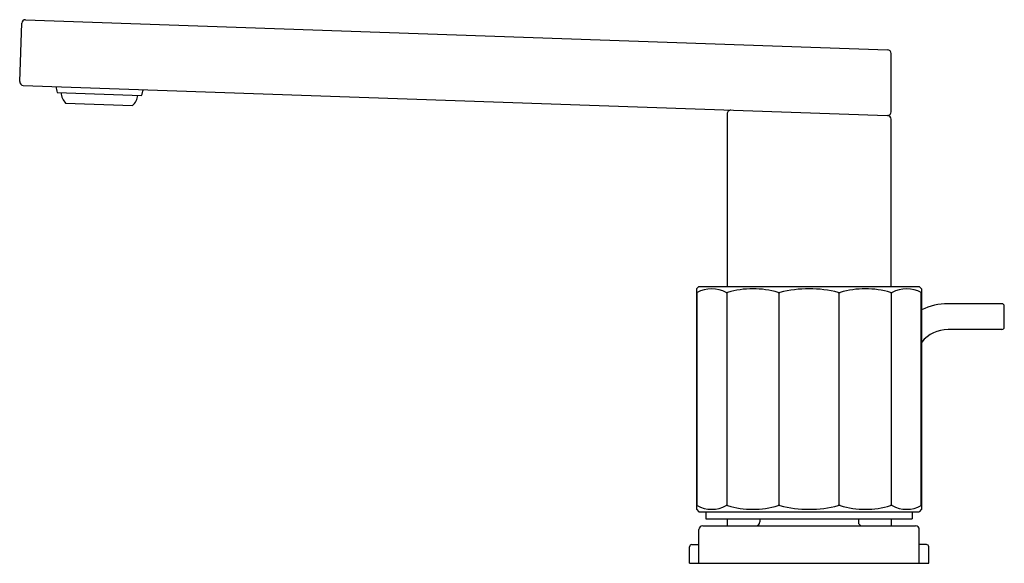
# Model space of a CAD drawing. Units: inches. Extents: x 469.79 to 478.05, y 29.4 to 33.96.
import ezdxf

# ---------------------------------------------------------------- set-up
doc = ezdxf.new("R2010")
doc.units = ezdxf.units.IN
doc.header["$LTSCALE"] = 0.64311
doc.header["$MEASUREMENT"] = 0
doc.layers.get('0').update_dxf_attribs({"color": 255, "linetype": 'CONTINUOUS'})
doc.layers.get('Defpoints').update_dxf_attribs({"linetype": 'CONTINUOUS'})
doc.styles.get("Standard").update_dxf_attribs({"font": 'txt', "width": 0.8})

msp = doc.modelspace()

# ---------------------------------------------------------------- linework, layer by layer
for p, q in [((469.786, 33.4404), (469.803, 33.9283)), ((469.8356, 33.9586), (477.0724, 33.7059)), ((477.1033, 33.186), (477.1029, 33.6745)), ((469.8164, 33.4078), (477.0706, 33.1545)), ((470.1018, 33.3466), (470.81, 33.3219)), ((470.1716, 33.2575), (470.7342, 33.2379)), ((475.7257, 33.1688), (475.7257, 31.7207)), ((477.1037, 31.7207), (477.1037, 33.1229)), ((475.4895, 31.7207), (475.4698, 31.701)), ((475.4698, 31.701), (475.4698, 29.8506)), ((475.474, 29.8818), (475.474, 31.6698)), ((475.4895, 31.7207), (477.3399, 31.7207)), ((475.7245, 31.6688), (475.7245, 29.8828)), ((476.1621, 29.8828), (476.1621, 31.6688)), ((476.6673, 29.8828), (476.6673, 31.6688)), ((477.1049, 31.6688), (477.1049, 29.8828)), ((477.3399, 31.7207), (477.3596, 31.701)), ((477.3554, 29.8818), (477.3554, 31.6698)), ((477.3596, 31.701), (477.3596, 29.8506)), ((478.0338, 31.5761), (477.5811, 31.5761)), ((478.0535, 31.3793), (478.0535, 31.5564)), ((478.0338, 31.3596), (477.5811, 31.3596)), ((475.4698, 29.8506), (475.4895, 29.8309)), ((477.3596, 29.8506), (477.3399, 29.8309)), ((475.4895, 29.8309), (477.3399, 29.8309)), ((475.5486, 29.8309), (475.5486, 29.7719)), ((475.5486, 29.7719), (477.2808, 29.7719)), ((475.7257, 29.7719), (475.7257, 29.7128)), ((476.0013, 29.7719), (476.0013, 29.7443)), ((476.8281, 29.7719), (476.8281, 29.7443)), ((477.1037, 29.7719), (477.1037, 29.7128)), ((477.2808, 29.8309), (477.2808, 29.7719)), ((475.4895, 29.3978), (475.4895, 29.6813)), ((475.521, 29.7128), (477.3084, 29.7128)), ((477.3399, 29.3978), (477.3399, 29.6813)), ((475.4108, 29.3978), (475.4108, 29.5356)), ((475.4304, 29.5553), (475.4895, 29.5553)), ((477.399, 29.5553), (477.3399, 29.5553)), ((477.4186, 29.3978), (477.4186, 29.5356)), ((475.4108, 29.3978), (477.4186, 29.3978))]:
    msp.add_line(p, q)
for centre, radius, start, end in [((469.8345, 33.9272), 0.0315, 88, 178), ((477.0713, 33.6744), 0.0315, 0.07497, 87.98656), ((469.8175, 33.4393), 0.0315, 178, 267.99999), ((470.7129, 33.5015), 0.6304, 189.43176, 194.22393), ((470.29, 33.3613), 0.1575, 185.77408, 221.25444), ((470.6234, 33.3497), 0.1575, 314.74434, 350.2275), ((470.2117, 33.5189), 0.6299, 341.77353, 346.56917), ((475.7572, 33.1689), 0.0314, 87.97747, 180.12442), ((477.1274, 34.7266), 1.5732, 267.93135, 268.02001), ((477.0717, 33.1859), 0.0315, 267.9983, 272.4214), ((477.0717, 33.1861), 0.0317, 272.53425, 359.74913), ((477.0722, 33.123), 0.0314, 359.87875, 88.49717), ((475.4714, 31.6699), 0.00163, 189.15883, 203.77762), ((475.4706, 31.6696), 0.000768, 205.23268, 257.02604), ((475.471, 31.6711), 0.00236, 257.26012, 287.65869), ((475.4688, 31.6796), 0.0111, 285.09864, 298.12552), ((475.5964, 31.4453), 0.2557, 61.41146, 118.58854), ((475.7245, 31.6855), 0.0167, 249.81893, 290.18107), ((475.9423, 30.965), 0.736, 73.26324, 106.73676), ((476.1621, 31.6992), 0.0304, 254.98072, 285.01928), ((476.4147, 30.7248), 0.9761, 75.47981, 104.52019), ((476.6673, 31.6992), 0.0304, 254.98072, 285.01928), ((476.8871, 30.965), 0.736, 73.26324, 106.73676), ((477.1049, 31.6855), 0.0167, 249.81893, 290.18107), ((477.233, 31.4453), 0.2557, 61.41146, 118.58854), ((477.3606, 31.6796), 0.0111, 241.87448, 254.90136), ((477.3584, 31.6711), 0.00236, 252.34131, 282.73988), ((477.3588, 31.6696), 0.000768, 282.97396, 334.76732), ((477.358, 31.6699), 0.00163, 336.22238, 350.84117), ((477.5811, 31.0741), 0.502, 90, 116.18435), ((478.0338, 31.5564), 0.0197, 0, 90), ((477.5811, 31.0741), 0.2854, 90, 140.89671), ((478.0338, 31.3793), 0.0197, 270, 0), ((475.4714, 29.8817), 0.00163, 156.22238, 170.84117), ((475.4706, 29.882), 0.000768, 102.97396, 154.76732), ((475.471, 29.8805), 0.00236, 72.34131, 102.73988), ((475.4688, 29.872), 0.0111, 61.87448, 74.90136), ((475.5964, 30.1063), 0.2557, 241.41146, 298.58854), ((475.7245, 29.8661), 0.0167, 69.81893, 110.18107), ((475.9423, 30.5866), 0.736, 253.26324, 286.73676), ((476.1621, 29.8524), 0.0304, 74.98072, 105.01928), ((476.4147, 30.8267), 0.9761, 255.47981, 284.52019), ((476.6673, 29.8524), 0.0304, 74.98072, 105.01928), ((476.8871, 30.5866), 0.736, 253.26324, 286.73676), ((477.1049, 29.8661), 0.0167, 69.81893, 110.18107), ((477.233, 30.1063), 0.2557, 241.41146, 298.58854), ((477.3606, 29.872), 0.0111, 105.09864, 118.12552), ((477.3584, 29.8805), 0.00236, 77.26012, 107.65869), ((477.3588, 29.882), 0.000768, 25.23268, 77.02604), ((477.358, 29.8817), 0.00163, 9.15883, 23.77762), ((475.521, 29.6813), 0.0315, 90, 180), ((475.9698, 29.7443), 0.0315, 270, 0), ((476.8596, 29.7443), 0.0315, 180, 270), ((477.3084, 29.6813), 0.0315, 360, 90), ((475.4304, 29.5356), 0.0197, 90, 180), ((477.399, 29.5356), 0.0197, 0, 90)]:
    msp.add_arc(centre, radius, start, end)

# ---------------------------------------------------------------- texts
at = {"layer": 'Defpoints'}
for tag, p, s in [('TRADENAME', (476.4174, 29.4002), 'COMPOSED'), ('MODELNUMBER', (476.4174, 29.4018), 'K-73060T-9ACH'), ('PRODUCT', (476.4174, 29.3985), 'BATHROOM SINK FAUCET')]:
    msp.add_attdef(tag, p, s, height=0.001, dxfattribs=at)

doc.saveas('drawing.dxf')
